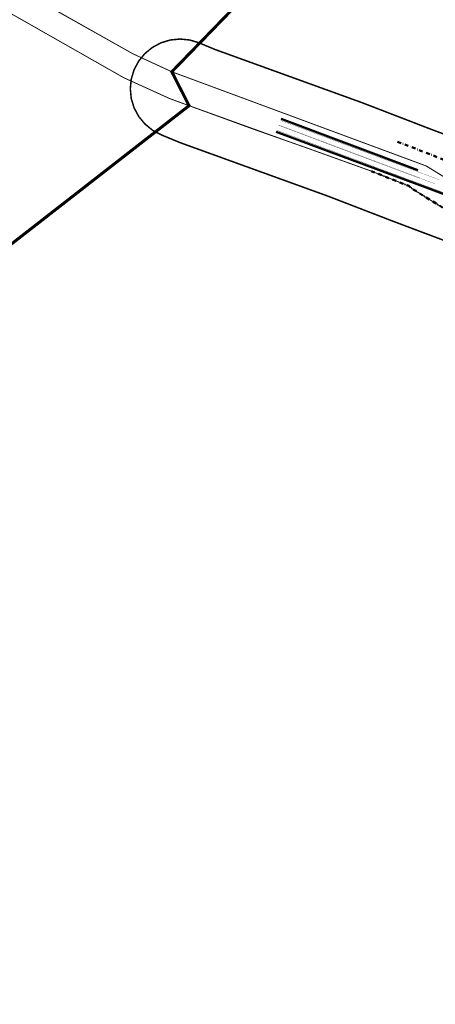
# Model space of a CAD drawing. Units: metres. Extents: x 524820 to 563717, y 6566033 to 6589761.
# Drawn here: x 545521 to 545797, y 6578470 to 6579123 of the extents above; entities that cross this region are included whole.
import ezdxf

# ---------------------------------------------------------------- set-up
doc = ezdxf.new("R2010")
doc.units = ezdxf.units.M
for name, pattern in [('CENTER', [50.8, 31.75, -6.35, 6.35, -6.35]), ('CENTERX2', [4, 2.5, -0.5, 0.5, -0.5]), ('T02022ES-TL1_puhas$0$DASHDOT', [1, 0.5, -0.25, 0, -0.25]), ('T02022ES-TL1_puhas$0$DASHED', [0.75, 0.5, -0.25]), ('T02022ES-TL1_puhas$0$Tpr_922', [4, 3, -1]), ('T02022ES-TL1_puhas$0$Tpr_923a', [1, 0.5, -0.5]), ('T02022ES-TL1_puhas$0$Tpr_923b', [2, 1, -1]), ('T02022ES-TL1_puhas_joontena$0$Tpr_922', [4, 3, -1]), ('T02022ES-TL1_puhas_joontena$0$Tpr_923a', [1, 0.5, -0.5]), ('T02022ES-TL1_puhas_joontena$0$Tpr_923b', [2, 1, -1])]:
    doc.linetypes.add(name, pattern=pattern)
for name, color, linetype, lineweight in [('-GEODEESIA', 7, 'Continuous', 9), ('-PERSP LIIKLUS', 7, 'Continuous', 9), ('-PERSP LIIKLUS JOONTENA', 7, 'Continuous', 9), ('DP_KR-olemasolev', 36, 'Continuous', 9), ('DP_KV-teekaitsevöönd_OLOL', 210, 'CENTERX2', 9), ('DP_PL-linnaosa_piir', 1, 'Continuous', 9), ('Geodeesia$0$piir', 250, 'Continuous', 20), ('T02022ES-TL1_puhas$0$tpr_tee', 250, 'Continuous', 50), ('T02022ES-TL1_puhas$0$tpr_teemaa piiri ettepanek', 1, 'T02022ES-TL1_puhas$0$DASHED', 50), ('T02022ES-TL1_puhas_joontena$0$tpr_tee', 213, 'Continuous', 50)]:
    doc.layers.add(name, color=color, linetype=linetype, lineweight=lineweight)
doc.layers.add('T02022ES-TL1_puhas$0$tpr_KM', color=7, linetype='Continuous')
doc.layers.add('T02022ES-TL1_puhas_joontena$0$tpr_KM', color=213, linetype='Continuous')

# ---------------------------------------------------------------- blocks, each defined once
blk = doc.blocks.new('Geodeesia')
at = {"layer": 'Geodeesia$0$piir', "linetype": 'Continuous', "ltscale": 0.5, "flags": 128}
for points in [[(545515.23, 6579127.08), (545590.08, 6579084.56), (545620.47, 6579070.74), (545711.75, 6579037.91), (545754.44, 6579022.57), (545779.25, 6579012.75), (545782.08, 6579010.62), (545819.82, 6578987.13), (545857.98, 6578956.36), (545877.26, 6578936.46), (545899.63, 6578905.07), (545911.75, 6578887.5), (545915.03, 6578882.16), (545928.76, 6578850.29), (545941.27, 6578809.87), (545950.51, 6578772.12), (545955.02, 6578749.92), (545968.32, 6578647.63), (545971.47, 6578577.12), (545973, 6578524.1), (545975.99, 6578477.8), (545984.98, 6578430.42)], [(545994.2, 6578469.58), (545990.56, 6578507.75), (545987.24, 6578591.36), (545985.29, 6578626.31), (545984.28, 6578648.91), (545972.62, 6578753.81), (545968.33, 6578773.68), (545958.92, 6578813.15), (545945.34, 6578857.2), (545934.09, 6578883.52), (545915.01, 6578914.51), (545891.01, 6578948.56), (545870.08, 6578969.7), (545831.51, 6579001.09), (545791.09, 6579025.91), (545621.99, 6579088.48), (545596.08, 6579100.45), (545524.39, 6579140.87)]]:
    blk.add_lwpolyline(points, dxfattribs=at)
blk = doc.blocks.new('T02022ES-TL1_puhas')
at = {"layer": 'T02022ES-TL1_puhas$0$tpr_KM', "const_width": 0.15}
for points in [[(545786.55, 6579017.78), (545692.91, 6579052.86)], [(545784.96, 6579022.33), (545694.17, 6579056.22)], [(545792.98, 6579011.87), (545691.71, 6579049.67)]]:
    blk.add_lwpolyline(points, dxfattribs=at)
at = {"layer": 'T02022ES-TL1_puhas$0$tpr_KM', "linetype": 'T02022ES-TL1_puhas$0$Tpr_922', "lineweight": 20, "ltscale": 3, "const_width": 0.15, "flags": 128}
blk.add_lwpolyline([(545786.66, 6579018.06), (545693.02, 6579053.14)], dxfattribs=at)
at = {"layer": 'T02022ES-TL1_puhas$0$tpr_KM', "linetype": 'T02022ES-TL1_puhas$0$Tpr_923b', "lineweight": 20, "const_width": 0.15}
blk.add_lwpolyline([(545784.96, 6579022.33), (545799.58, 6579016.8)], dxfattribs=at)
at = {"layer": 'T02022ES-TL1_puhas$0$tpr_KM', "linetype": 'T02022ES-TL1_puhas$0$Tpr_923a', "lineweight": 20, "const_width": 0.15}
blk.add_lwpolyline([(545796.64, 6579014.16), (545787.19, 6579017.7)], dxfattribs=at)
at = {"layer": 'T02022ES-TL1_puhas$0$tpr_KM', "const_width": 0.15}
blk.add_lwpolyline([(545881.23, 6578968.66), (545872.3, 6578974.99, 0.064304), (545826.82, 6578999.14), (545792.94, 6579011.88)], format="xyb", dxfattribs=at)
at = {"layer": 'T02022ES-TL1_puhas$0$tpr_tee', "color": 251}
for points in [[(545785.31, 6579023.27), (545694.52, 6579057.16)], [(545792.59, 6579010.95), (545691.36, 6579048.73)], [(545825.53, 6578998.56), (545792.59, 6579010.95)]]:
    blk.add_lwpolyline(points, dxfattribs=at)
at = {"layer": 'T02022ES-TL1_puhas$0$tpr_teemaa piiri ettepanek', "linetype": 'T02022ES-TL1_puhas$0$DASHDOT', "ltscale": 5, "flags": 128}
for points in [[(546526.31, 6578637.38), (546508.26, 6578654.87), (546419.7, 6578732.02), (546325.17, 6578800.47), (546274.62, 6578831.61), (546255.05, 6578843.7), (546163.28, 6578889.52), (546110.61, 6578913.29), (546049.13, 6578935.8), (545903.33, 6578990.92), (545771.43, 6579042.27)], [(545928.76, 6578850.29), (545915.03, 6578882.16), (545911.75, 6578887.5), (545877.26, 6578936.46), (545857.98, 6578956.36), (545819.82, 6578987.13), (545782.08, 6579010.62), (545779.25, 6579012.75), (545754.44, 6579022.57)]]:
    blk.add_lwpolyline(points, dxfattribs=at)
blk = doc.blocks.new('T02022ES-TL1_puhas_joontena')
at = {"layer": 'T02022ES-TL1_puhas_joontena$0$tpr_KM', "const_width": 0.15}
for points in [[(545786.55, 6579017.78), (545692.91, 6579052.86)], [(545784.96, 6579022.33), (545694.17, 6579056.22)], [(545792.98, 6579011.87), (545691.71, 6579049.67)]]:
    blk.add_lwpolyline(points, dxfattribs=at)
at = {"layer": 'T02022ES-TL1_puhas_joontena$0$tpr_KM', "linetype": 'T02022ES-TL1_puhas_joontena$0$Tpr_922', "lineweight": 20, "ltscale": 3, "const_width": 0.15, "flags": 128}
blk.add_lwpolyline([(545786.66, 6579018.06), (545693.02, 6579053.14)], dxfattribs=at)
at = {"layer": 'T02022ES-TL1_puhas_joontena$0$tpr_KM', "linetype": 'T02022ES-TL1_puhas_joontena$0$Tpr_923b', "lineweight": 20, "const_width": 0.15}
blk.add_lwpolyline([(545784.96, 6579022.33), (545799.58, 6579016.8)], dxfattribs=at)
at = {"layer": 'T02022ES-TL1_puhas_joontena$0$tpr_KM', "linetype": 'T02022ES-TL1_puhas_joontena$0$Tpr_923a', "lineweight": 20, "const_width": 0.15}
blk.add_lwpolyline([(545796.64, 6579014.16), (545787.19, 6579017.7)], dxfattribs=at)
at = {"layer": 'T02022ES-TL1_puhas_joontena$0$tpr_KM', "const_width": 0.15}
blk.add_lwpolyline([(545881.23, 6578968.66), (545872.3, 6578974.99, 0.064304), (545826.82, 6578999.14), (545792.94, 6579011.88)], format="xyb", dxfattribs=at)
at = {"layer": 'T02022ES-TL1_puhas_joontena$0$tpr_tee', "color": 251}
for points in [[(545785.31, 6579023.27), (545694.52, 6579057.16)], [(545792.59, 6579010.95), (545691.36, 6579048.73)], [(545825.53, 6578998.56), (545792.59, 6579010.95)]]:
    blk.add_lwpolyline(points, dxfattribs=at)

msp = doc.modelspace()

# ---------------------------------------------------------------- linework, layer by layer
at = {"layer": 'DP_KR-olemasolev', "const_width": 0.6}
for points in [[(545524.39, 6579140.87), (545596.08, 6579100.45), (545621.99, 6579088.48), (545768.5, 6579034.29), (545791.09, 6579025.91), (545831.51, 6579001.09), (545870.08, 6578969.7), (545891.01, 6578948.56), (545915.01, 6578914.51), (545934.09, 6578883.52), (545945.34, 6578857.2), (545958.92, 6578813.15), (545968.33, 6578773.68), (545972.62, 6578753.81), (545973.85, 6578742.71), (545984.27, 6578648.92), (545985.29, 6578626.34), (545987.24, 6578591.36), (545990.56, 6578507.75), (545994.2, 6578469.58), (545998.3, 6578446.92)], [(545985, 6578430.41), (545975.97, 6578477.77), (545972.97, 6578524.1), (545971.47, 6578577.12), (545968.32, 6578647.63), (545955.02, 6578749.92), (545950.51, 6578772.12), (545941.27, 6578809.87), (545928.76, 6578850.29), (545915.03, 6578882.16), (545911.75, 6578887.5), (545899.63, 6578905.07), (545877.26, 6578936.46), (545857.98, 6578956.36), (545819.82, 6578987.13), (545782.08, 6579010.62), (545779.25, 6579012.75), (545754.43, 6579022.57), (545711.74, 6579037.91), (545676.39, 6579050.32), (545633.46, 6579065.99), (545620.47, 6579070.74), (545590.08, 6579084.56), (545515.23, 6579127.08)]]:
    msp.add_lwpolyline(points, dxfattribs=at)
at = {"layer": 'DP_KV-teekaitsevöönd_OLOL', "ltscale": 3, "const_width": 1, "flags": 128}
msp.add_lwpolyline([(546500.8, 6578589.77), (546476.66, 6578613.54), (546451.83, 6578636.76), (546427.28, 6578658.53), (546413.19, 6578670.54), (546386.66, 6578692.19), (546345.06, 6578723.85), (546328.14, 6578735.97), (546293.69, 6578759.45), (546259.12, 6578781.27), (546223.46, 6578802.25), (546204, 6578813.06), (546167.86, 6578831.96), (546112.62, 6578858.07), (546064.77, 6578878.14), (545943.11, 6578924.7), (545849.81, 6578958.87), (545769.26, 6578989.17), (545725.48, 6579006.04), (545627.58, 6579041.44), (545615.74, 6579046.33), (545615.68, 6579046.35), (545611.28, 6579048.59), (545611, 6579048.78), (545609.11, 6579049.77), (545604.11, 6579053.87), (545600, 6579058.87), (545596.95, 6579064.58), (545595.07, 6579070.77), (545594.44, 6579077.2), (545595.07, 6579083.64), (545596.95, 6579089.83), (545600, 6579095.54), (545604.11, 6579100.54), (545609.11, 6579104.64), (545614.81, 6579107.69), (545621, 6579109.57), (545627.44, 6579110.2), (545633.88, 6579109.57), (545636.22, 6579108.86), (545636.37, 6579108.83), (545637.06, 6579108.61), (545640.07, 6579107.69), (545640.52, 6579107.46), (545641.05, 6579107.28), (545650.68, 6579103.27), (545748.31, 6579067.97), (545792.68, 6579050.87), (545873.12, 6579020.62), (545966.61, 6578986.37), (546088.9, 6578939.57), (546140.01, 6578918.12), (546197.11, 6578891.12), (546235.68, 6578870.96), (546256.58, 6578859.34), (546293.04, 6578837.89), (546329.28, 6578815.03), (546365.76, 6578790.2), (546394.78, 6578769.2), (546428.03, 6578743.63), (546455.2, 6578721.45), (546470.34, 6578708.56), (546496.6, 6578685.26), (546521.97, 6578661.53), (546539.51, 6578644.49), (546549.53, 6578634.11), (546573.62, 6578609.12), (546595.87, 6578584.98), (546615.67, 6578562), (546640.75, 6578532.05), (546674.18, 6578487.48), (546711.43, 6578434.5), (546727.81, 6578408.12), (546761.52, 6578352.22), (546778.65, 6578320.25), (546793.24, 6578291.91), (546804.29, 6578268.5), (546827.32, 6578216.93), (546846.65, 6578169.67), (546862.28, 6578124.59), (546872.24, 6578093.18), (546882.86, 6578057.76), (546892.84, 6578027.39), (546901.94, 6578001.44), (546907, 6577984.11), (546907.94, 6577979.84), (546908.94, 6577970.83), (546908.65, 6577966.28), (546907.73, 6577961.81), (546906.2, 6577957.51), (546904.08, 6577953.47), (546901.43, 6577949.76), (546898.28, 6577946.46), (546905.24, 6577934.15), (546911.09, 6577922.57), (546912.98, 6577917.97), (546914.36, 6577913.32), (546915.31, 6577909.01), (546919.83, 6577878.2), (546919.85, 6577877.92), (546919.91, 6577877.66), (546922.08, 6577860.84), (546925.9, 6577823.81), (546927.31, 6577809.12), (546929.38, 6577781.1), (546932.38, 6577689.81), (546929.94, 6577627.43), (546928.79, 6577607.32), (546925.69, 6577568.93), (546922.54, 6577538.12), (546916.78, 6577499.17), (546910.92, 6577464.05), (546906.69, 6577445.04), (546903.12, 6577424.04), (546901.33, 6577416.44), (546884.91, 6577346.81), (546827.75, 6577111.57), (546813.96, 6577052.92), (546810.22, 6577038.6), (546799.66, 6576991.93), (546793.68, 6576970.07), (546787.83, 6576946.63), (546767.96, 6576864), (546760.14, 6576832.78), (546737.68, 6576737.44), (546734.89, 6576727.08), (546716.21, 6576648.2), (546640.23, 6576332.12), (546630.62, 6576293.67), (546625.19, 6576270.38), (546618.63, 6576239.72), (546615.18, 6576219.25), (546614.39, 6576212.4), (546612.8, 6576191.06), (546613.82, 6576168.6), (546616.33, 6576149.52), (546623.79, 6576116.67), (546631.46, 6576093.33), (546642.42, 6576069.16), (546651.7, 6576052.7), (546662.36, 6576035.66), (546678.69, 6576015.54), (546861.98, 6575806.83), (546887.17, 6575776), (546910.84, 6575745.25), (546913.52, 6575741.18), (546915.57, 6575736.75), (546916.94, 6575732.08), (546917.62, 6575727.25), (546917.57, 6575722.38), (546916.81, 6575717.56), (546915.34, 6575712.91), (546913.21, 6575708.53), (546910.46, 6575704.51), (546907.14, 6575700.94), (546903.33, 6575697.9), (546899.12, 6575695.45), (546894.59, 6575693.64), (546889.85, 6575692.53), (546884.81, 6575692.12), (546879.78, 6575692.49), (546874.86, 6575693.62), (546870.17, 6575695.49), (546865.82, 6575698.05), (546861.91, 6575701.24), (546858.53, 6575705), (546835.16, 6575735.37), (546812, 6575763.73), (546628.67, 6575972.47), (546608.76, 6575997.04), (546594.57, 6576019.64), (546582.91, 6576040.59), (546570.61, 6576067.71), (546560.59, 6576097.58), (546551.21, 6576138.54), (546547.95, 6576164.21), (546546.75, 6576191.54), (546548.62, 6576217.95), (546549.93, 6576229.21), (546553.94, 6576252.81), (546560.71, 6576284.47), (546566.46, 6576309.17), (546576.12, 6576347.79), (546652.01, 6576663.54), (546670.79, 6576742.82), (546673.57, 6576753.11), (546696, 6576848.37), (546703.84, 6576879.65), (546723.76, 6576962.49), (546729.74, 6576986.46), (546735.39, 6577006.94), (546746.06, 6577054.07), (546749.81, 6577068.43), (546763.56, 6577126.92), (546820.73, 6577362.17), (546837.09, 6577431.58), (546838.62, 6577438.11), (546842.07, 6577458.52), (546846.3, 6577477.51), (546851.6, 6577509.55), (546857.14, 6577547.02), (546859.99, 6577575.23), (546862.97, 6577612.24), (546864.03, 6577630.89), (546866.38, 6577691.21), (546863.78, 6577772.63), (546861.52, 6577803.89), (546860.23, 6577817.26), (546856.48, 6577853.63), (546854.48, 6577868.95), (546850.49, 6577896.19), (546842.3, 6577911.49), (546834.25, 6577921.93), (546828.64, 6577931.2), (546826.49, 6577935.58), (546825.01, 6577940.24), (546822.72, 6577951.33), (546822.61, 6577955.95), (546823.15, 6577960.54), (546824.33, 6577965.01), (546829.03, 6577975.02), (546833.85, 6577982.64), (546837.2, 6577986.62), (546830.25, 6578006.46), (546820.01, 6578037.62), (546809.17, 6578073.73), (546799.54, 6578104.1), (546784.59, 6578147.18), (546766.74, 6578190.74), (546744.23, 6578241.13), (546733.81, 6578263.2), (546720.21, 6578289.57), (546704.38, 6578319.18), (546671.57, 6578373.57), (546655.86, 6578398.87), (546620.92, 6578448.5), (546589.57, 6578490.36), (546565.27, 6578519.39), (546546.71, 6578540.93), (546535.46, 6578553.25), (546502.02, 6578588.3), (546500.8, 6578589.77)], close=True, dxfattribs=at)
at = {"layer": 'DP_PL-linnaosa_piir', "linetype": 'CENTER', "ltscale": 0.2, "const_width": 2, "flags": 128}
msp.add_lwpolyline([(546720.35, 6577605.39), (546907.16, 6577377.93), (547042.64, 6577212.63), (547056.92, 6577143.96), (547076.78, 6577075.94), (547101.44, 6576970.02), (547086.88, 6576892.06), (547055.94, 6576555.22), (547155.04, 6576588.29), (547519.16, 6576337.62), (547841.66, 6576513.8), (547843.06, 6576102.95), (546876.14, 6575721.57), (546670.3, 6575965.83), (546529.6, 6575821.96), (546346.7, 6575985.13), (546109.63, 6575641.68), (546107.56, 6575556.71), (545868.02, 6575512.39), (545855.94, 6575773.46), (545843.55, 6576277.6), (545812.09, 6576491.49), (545782.12, 6576699.14), (545239.69, 6576600.94), (545068.23, 6576554.93), (544838.23, 6576483.2), (544723.98, 6576515.43), (544532.36, 6576881.21), (544988.9, 6577164.14), (544893.78, 6577497.24), (544892.06, 6577541.46), (544961.97, 6577767.4), (545141.65, 6578348.07), (545112.36, 6578624.09), (545235.34, 6578692.13), (545266.12, 6578709.16), (545250.56, 6578768.01), (545481.79, 6578947.96), (545633.46, 6579065.99), (545621.99, 6579088.48), (545802.84, 6579274.8), (545878.4, 6579331.59), (546223.07, 6579200.03), (546597.54, 6579008.17), (546610.78, 6579006.79), (546614.45, 6578765.92), (546523.09, 6578757.17), (546525.71, 6578659.83), (546526.72, 6578618.58), (546524.45, 6578600.7), (546483.97, 6578316.2), (546482.09, 6578290.54), (546476.38, 6578219.21), (546521.16, 6578099.75), (546622.48, 6577814.91), (546644.79, 6577768), (546692.01, 6577664.93), (546720.35, 6577605.39)], close=True, dxfattribs=at)

# ---------------------------------------------------------------- block references
at = {"layer": '-GEODEESIA'}
msp.add_blockref('Geodeesia', (0, 0), dxfattribs=at)
at = {"layer": '-PERSP LIIKLUS', "lineweight": 0}
msp.add_blockref('T02022ES-TL1_puhas', (0, 0), dxfattribs=at)
at = {"layer": '-PERSP LIIKLUS JOONTENA'}
msp.add_blockref('T02022ES-TL1_puhas_joontena', (0, 0), dxfattribs=at)

doc.saveas('drawing.dxf')
